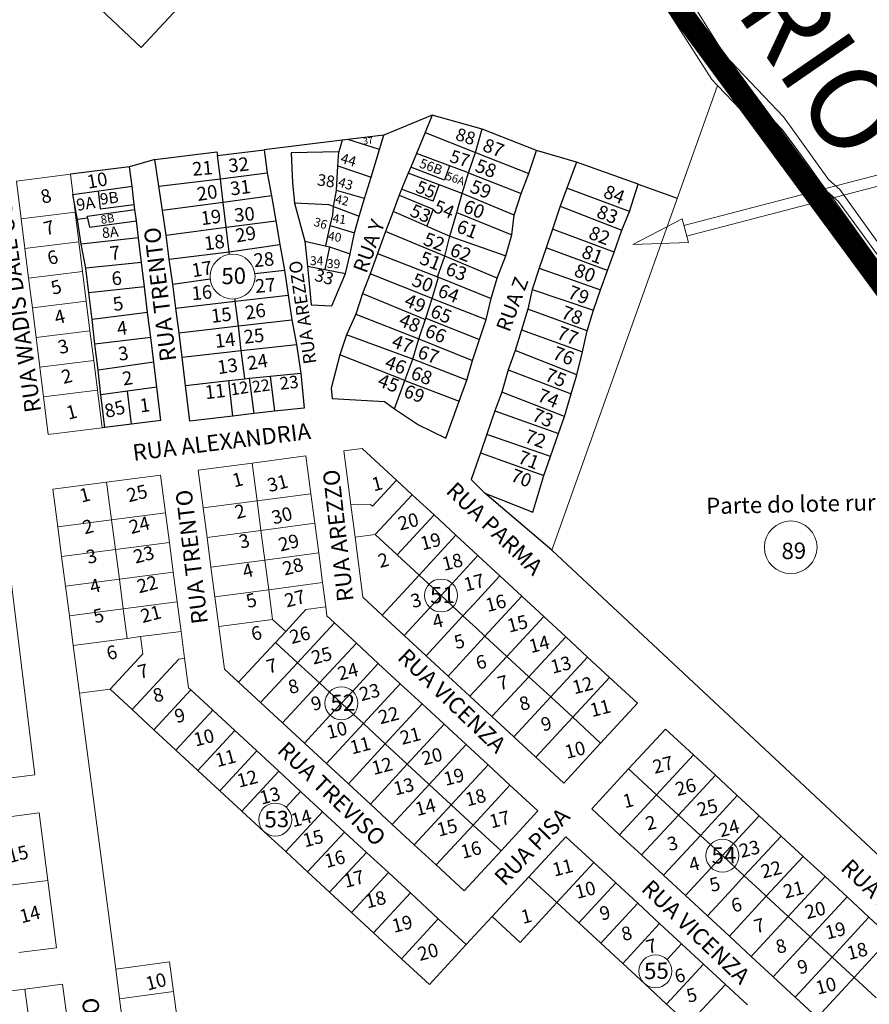
# Model space of a CAD drawing. Units: millimetres. Extents: x 5547 to 19212, y 1507 to 10121.
# Drawn here: x 11652 to 11965, y 6883 to 7245 of the extents above; entities that cross this region are included whole.
import ezdxf
from ezdxf.enums import TextEntityAlignment as Align
from ezdxf.lldxf.tags import DXFTag

# ---------------------------------------------------------------- set-up
doc = ezdxf.new("R2010")
doc.units = ezdxf.units.MM
doc.linetypes.add('CONTINUO', pattern=[0])
doc.linetypes.add('CONTÍNUO', pattern=[0])
for name, color, linetype in [('00 - DEMARCAÇÃO DE QUADRAS', 3, 'Continuous'), ('00 - DIVISÃO DE LOTES', 251, 'Continuous'), ('00 - HIDROGRAFIA', 172, 'Continuous'), ('00 - INDICADOR LOTEAMENTOS', 10, 'Continuous'), ('00 - NÚMERO LOTES', 7, 'CONTÍNUO'), ('00 - PERÍMETROS BAIRROS E CIDADE', 30, 'Continuous'), ('00 - TEXTO RUAS', 7, 'Continuous'), ('P-RIO', 7, 'CONTINUO')]:
    doc.layers.add(name, color=color, linetype=linetype)
doc.layers.add('00 - TEXTO QUADRAS', color=4, linetype='CONTÍNUO', lineweight=18)
doc.styles.add('Arial', font='arial.ttf')
doc.styles.get("Standard").update_dxf_attribs({"font": 'arial.ttf'})
tags = doc.linetypes.add('Tracejado', pattern=[25, 15, -10]).pattern_tags.tags
tags[6:7] = [DXFTag(74, 4), DXFTag(75, 0), DXFTag(340, '0'), DXFTag(46, 1.0), DXFTag(50, 0.0), DXFTag(44, 0.0), DXFTag(45, 0.0)]
tags[4:5] = [DXFTag(74, 4), DXFTag(75, 0), DXFTag(340, '0'), DXFTag(46, 1.0), DXFTag(50, 0.0), DXFTag(44, 0.0), DXFTag(45, 0.0)]

msp = doc.modelspace()

# ---------------------------------------------------------------- linework, layer by layer
at = {"layer": '00 - DEMARCAÇÃO DE QUADRAS', "lineweight": 5}
for p, q in [((11643.12, 7285.75), (11696.74, 7234.83)), ((11696.74, 7234.83), (11740.13, 7281.5)), ((11910.68, 7227.54), (11877.24, 7280.18)), ((11873.09, 7276.08), (11906.77, 7223.06)), ((11912.74, 7225.4), (11910.68, 7227.54)), ((11906.77, 7223.06), (11908.83, 7220.92)), ((11932.55, 7204.81), (11912.74, 7225.4)), ((11894.33, 7180.26), (11908.83, 7220.92)), ((11908.83, 7220.92), (11928.64, 7200.33)), ((11937.4, 7198.28), (11932.55, 7204.81)), ((11928.64, 7200.33), (11933.49, 7193.8)), ((11945.82, 7186.7), (11937.4, 7198.28)), ((11933.49, 7193.8), (11941.91, 7182.22)), ((11650.86, 7185.74), (11670.7, 7188.23)), ((11672.45, 7174.34), (11670.7, 7188.23)), ((11672.45, 7174.34), (11670.7, 7188.23)), ((11949.2, 7181.92), (11945.82, 7186.7)), ((11652.6, 7171.85), (11650.86, 7185.74)), ((11866.89, 7103.29), (11894.33, 7180.26)), ((11941.91, 7182.22), (11945.29, 7177.44)), ((11953.41, 7178.27), (11949.2, 7181.92)), ((11945.29, 7177.44), (11949.5, 7173.79)), ((11981.14, 7140.15), (11953.41, 7178.27)), ((11673.82, 7163.43), (11672.45, 7174.34)), ((11949.5, 7173.79), (11977.23, 7135.67)), ((11653.97, 7160.94), (11652.6, 7171.85)), ((11675.19, 7152.52), (11673.82, 7163.43)), ((11655.35, 7150.02), (11653.97, 7160.94)), ((11675.19, 7152.52), (11676.56, 7141.6)), ((11656.72, 7139.11), (11655.35, 7150.02)), ((11676.56, 7141.6), (11677.93, 7130.69)), ((11658.09, 7128.19), (11656.72, 7139.11)), ((11679.3, 7119.77), (11677.93, 7130.69)), ((11659.46, 7117.28), (11658.09, 7128.19)), ((11680.67, 7108.86), (11679.3, 7119.77)), ((11660.83, 7106.37), (11659.46, 7117.28)), ((11680.67, 7108.86), (11682.42, 7094.97)), ((11662.57, 7092.48), (11660.83, 7106.37)), ((11866.89, 7103.29), (11847.88, 7049.95)), ((11682.42, 7094.97), (11662.57, 7092.48)), ((11771.3, 7086.44), (11778.09, 7087.33)), ((11773.9, 7066.64), (11771.3, 7086.44)), ((11778.09, 7087.33), (11790.72, 7075.66)), ((11717.76, 7079.42), (11737.59, 7082.02)), ((11737.59, 7082.02), (11757.42, 7084.62)), ((11757.42, 7084.62), (11759.24, 7070.74)), ((11719.58, 7065.53), (11717.76, 7079.42)), ((11664.23, 7072.39), (11684.05, 7074.99)), ((11684.05, 7074.99), (11703.88, 7077.59)), ((11703.88, 7077.59), (11705.7, 7063.71)), ((11790.72, 7075.66), (11796.45, 7070.36)), ((11666.05, 7058.51), (11664.23, 7072.39)), ((11759.24, 7070.74), (11760.68, 7059.83)), ((11645.11, 7069.54), (11657.66, 6967.31)), ((11796.45, 7070.36), (11804.53, 7062.9)), ((11705.7, 7063.71), (11707.13, 7052.81)), ((11721.02, 7054.63), (11719.58, 7065.53)), ((11775.47, 7054.7), (11773.91, 7066.61)), ((11760.68, 7059.83), (11762.11, 7048.92)), ((11804.53, 7062.9), (11812.61, 7055.43)), ((11667.48, 7047.6), (11666.05, 7058.51)), ((11707.13, 7052.81), (11708.57, 7041.9)), ((11722.45, 7043.72), (11721.02, 7054.63)), ((11778.37, 7032.61), (11775.47, 7054.7)), ((11812.61, 7055.43), (11820.68, 7047.96)), ((11762.11, 7048.92), (11763.54, 7038.02)), ((12039.75, 6870.62), (11847.88, 7049.95)), ((11668.91, 7036.7), (11667.48, 7047.6)), ((11820.68, 7047.96), (11828.76, 7040.5)), ((11708.57, 7041.9), (11710, 7030.99)), ((11723.88, 7032.81), (11722.45, 7043.72)), ((11828.76, 7040.5), (11836.84, 7033.03)), ((11670.34, 7025.79), (11668.91, 7036.7)), ((11763.54, 7038.02), (11764.71, 7029.09)), ((11710, 7030.99), (11711.43, 7020.09)), ((11725.31, 7021.91), (11723.88, 7032.81)), ((11785.45, 7026.06), (11778.37, 7032.61)), ((11836.84, 7033.03), (11844.92, 7025.56)), ((11764.71, 7029.09), (11765.15, 7025.76)), ((11671.77, 7014.88), (11670.34, 7025.79)), ((11765.15, 7025.76), (11767.87, 7023.24)), ((11793.53, 7018.59), (11785.45, 7026.06)), ((11844.92, 7025.56), (11852.99, 7018.1)), ((11711.43, 7020.09), (11712.73, 7010.17)), ((11727.37, 7006.21), (11725.31, 7021.91)), ((11767.87, 7023.24), (11775.95, 7015.78)), ((11801.61, 7011.12), (11793.53, 7018.59)), ((11852.99, 7018.1), (11861.07, 7010.63)), ((11674.08, 6997.3), (11671.77, 7014.88)), ((11775.95, 7015.78), (11784.03, 7008.31)), ((11712.73, 7010.17), (11714.15, 6999.37)), ((11809.69, 7003.66), (11801.61, 7011.12)), ((11861.07, 7010.63), (11869.15, 7003.16)), ((11732.64, 7001.34), (11727.37, 7006.21)), ((11784.03, 7008.31), (11792.1, 7000.84)), ((11817.76, 6996.19), (11809.69, 7003.66)), ((11869.15, 7003.16), (11879.43, 6993.66)), ((11674.08, 6997.3), (11685.33, 6998.77)), ((11685.33, 6998.77), (11693.4, 6991.31)), ((11714.15, 6999.37), (11715.06, 6998.53)), ((11715.06, 6998.53), (11723.14, 6991.06)), ((11740.72, 6993.87), (11732.64, 7001.34)), ((11792.1, 7000.84), (11800.18, 6993.38)), ((11687.39, 6895.87), (11674.08, 6997.3)), ((11825.84, 6988.72), (11817.76, 6996.19)), ((11701.48, 6983.84), (11693.4, 6991.31)), ((11723.14, 6991.06), (11731.21, 6983.59)), ((11748.8, 6986.41), (11740.72, 6993.87)), ((11800.18, 6993.38), (11808.26, 6985.91)), ((11879.43, 6993.66), (11865.85, 6978.97)), ((11833.92, 6981.26), (11825.84, 6988.72)), ((11709.56, 6976.37), (11701.48, 6983.84)), ((11756.87, 6978.94), (11748.8, 6986.41)), ((11808.26, 6985.91), (11816.34, 6978.44)), ((11876.14, 6969.47), (11889.71, 6984.16)), ((11889.71, 6984.16), (11899.99, 6974.65)), ((11731.21, 6983.59), (11739.29, 6976.13)), ((11842, 6973.79), (11833.92, 6981.26)), ((11764.95, 6971.47), (11756.87, 6978.94)), ((11816.34, 6978.44), (11824.42, 6970.98)), ((11865.85, 6978.97), (11852.28, 6964.29)), ((11717.64, 6968.91), (11709.56, 6976.37)), ((11739.29, 6976.13), (11747.37, 6968.66)), ((11852.28, 6964.29), (11842, 6973.79)), ((11899.99, 6974.65), (11908.07, 6967.19)), ((11773.03, 6964.01), (11764.95, 6971.47)), ((11824.42, 6970.98), (11832.49, 6963.51)), ((11862.56, 6954.78), (11876.14, 6969.47)), ((11657.66, 6967.31), (11492.9, 6947.08)), ((11725.71, 6961.44), (11717.64, 6968.91)), ((11747.37, 6968.66), (11755.45, 6961.19)), ((11908.07, 6967.19), (11916.15, 6959.72)), ((11781.11, 6956.54), (11773.03, 6964.01)), ((11832.49, 6963.51), (11842.77, 6954.01)), ((11733.79, 6953.97), (11725.71, 6961.44)), ((11755.45, 6961.19), (11763.52, 6953.73)), ((11916.15, 6959.72), (11924.23, 6952.25)), ((11789.18, 6949.07), (11781.11, 6956.54)), ((11872.84, 6945.28), (11862.56, 6954.78)), ((11645.36, 6951.5), (11659.25, 6953.27)), ((11659.25, 6953.27), (11662.43, 6928.48)), ((11741.87, 6946.51), (11733.79, 6953.97)), ((11763.52, 6953.73), (11771.6, 6946.26)), ((11842.77, 6954.01), (11829.2, 6939.32)), ((11924.23, 6952.25), (11932.3, 6944.79)), ((11797.26, 6941.61), (11789.18, 6949.07)), ((11749.95, 6939.04), (11741.87, 6946.51)), ((11771.6, 6946.26), (11779.68, 6938.79)), ((11839.48, 6929.82), (11853.05, 6944.5)), ((11853.05, 6944.5), (11863.34, 6935)), ((11880.92, 6937.82), (11872.84, 6945.28)), ((11932.3, 6944.79), (11940.38, 6937.32)), ((11805.34, 6934.14), (11797.26, 6941.61)), ((11758.03, 6931.57), (11749.95, 6939.04)), ((11779.68, 6938.79), (11787.76, 6931.33)), ((11829.2, 6939.32), (11815.62, 6924.64)), ((11888.99, 6930.35), (11880.92, 6937.82)), ((11940.38, 6937.32), (11948.46, 6929.85)), ((11815.62, 6924.64), (11805.34, 6934.14)), ((11863.34, 6935), (11871.41, 6927.54)), ((11766.1, 6924.11), (11758.03, 6931.57)), ((11787.76, 6931.33), (11795.84, 6923.86)), ((11825.9, 6915.13), (11839.48, 6929.82)), ((11897.07, 6922.88), (11888.99, 6930.35)), ((11948.46, 6929.85), (11956.54, 6922.39)), ((11662.43, 6928.48), (11665.6, 6903.68)), ((11871.41, 6927.54), (11879.49, 6920.07)), ((11774.18, 6916.64), (11766.1, 6924.11)), ((11795.84, 6923.86), (11806.12, 6914.36)), ((11905.15, 6915.42), (11897.07, 6922.88)), ((11956.54, 6922.39), (11964.61, 6914.92)), ((11836.18, 6905.63), (11849.76, 6920.32)), ((11857.84, 6912.85), (11849.76, 6920.32)), ((11879.49, 6920.07), (11887.57, 6912.6)), ((11774.18, 6916.64), (11782.26, 6909.17)), ((11816.4, 6904.85), (11825.9, 6915.13)), ((11825.9, 6915.13), (11836.18, 6905.63)), ((11913.23, 6907.95), (11905.15, 6915.42)), ((11964.61, 6914.92), (11972.69, 6907.45)), ((11806.12, 6914.36), (11816.4, 6904.85)), ((11857.84, 6912.85), (11865.91, 6905.38)), ((11887.57, 6912.6), (11895.65, 6905.14)), ((11792.54, 6899.67), (11782.26, 6909.17)), ((11921.31, 6900.48), (11913.23, 6907.95)), ((11816.4, 6904.85), (11802.82, 6890.17)), ((11873.99, 6897.92), (11865.91, 6905.38)), ((11895.65, 6905.14), (11903.72, 6897.67)), ((11665.6, 6903.68), (11651.72, 6901.9)), ((11929.38, 6893.02), (11921.31, 6900.48)), ((11687.39, 6895.87), (11707.21, 6898.47)), ((11708.65, 6887.56), (11707.21, 6898.47)), ((11802.82, 6890.17), (11792.54, 6899.67)), ((11882.07, 6890.45), (11873.99, 6897.92)), ((11903.72, 6897.67), (11911.8, 6890.2)), ((11688.82, 6884.96), (11687.39, 6895.87)), ((11653.98, 6888.48), (11667.87, 6890.27)), ((11667.87, 6890.27), (11671.06, 6865.47)), ((11882.07, 6890.45), (11890.15, 6882.98)), ((11911.8, 6890.2), (11919.88, 6882.74)), ((11937.46, 6885.55), (11929.38, 6893.02)), ((11959.12, 6892.77), (11945.54, 6878.08)), ((11959.12, 6892.77), (11967.19, 6885.3)), ((11642.58, 6887.01), (11653.98, 6888.48)), ((11708.65, 6887.56), (11710.08, 6876.66)), ((11690.25, 6874.06), (11688.82, 6884.96)), ((11898.23, 6875.52), (11890.15, 6882.98)), ((11945.54, 6878.08), (11937.46, 6885.55))]:
    msp.add_line(p, q, dxfattribs=at)
at = {"layer": '00 - DEMARCAÇÃO DE QUADRAS'}
for p, q in [((11803.91, 7210.01), (11786.1, 7202.67)), ((11770.74, 7200.74), (11742.03, 7197.19)), ((11856.94, 7192.74), (11842.24, 7197)), ((11701.78, 7193.72), (11692.46, 7190.97)), ((11879.63, 7184.65), (11894.06, 7179.51)), ((11847.88, 7049.95), (11823.25, 7070.95))]:
    msp.add_line(p, q, dxfattribs=at)
for points in [[(11767.1, 7105.75), (11786.31, 7104.7), (11790.03, 7101.99), (11798.8, 7096.09), (11808.93, 7091.1), (11813.73, 7104.77), (11816.62, 7112.54), (11818.71, 7119.75), (11821.23, 7127.46), (11823.69, 7134.77), (11825.57, 7142.53), (11827.79, 7149.96), (11830.91, 7158.19), (11833.23, 7165.97), (11833.97, 7173.16), (11836.65, 7181.22), (11839.37, 7188.58), (11842.24, 7197), (11822.31, 7204.87), (11803.91, 7210.01), (11801.27, 7203.62), (11798.1, 7195.88), (11795.96, 7190.89), (11795.02, 7188.63), (11792.61, 7182.8), (11791.74, 7180.5), (11789.49, 7174.57), (11786.74, 7167.23), (11783.77, 7159.15), (11781.05, 7151.6), (11778.22, 7144.37), (11775.72, 7136.73), (11772.37, 7129.21), (11769.87, 7121.84), (11766.71, 7109.56), (11767.1, 7105.75)], [(11759.37, 7140.2), (11766.96, 7139.79), (11772.01, 7151.7), (11773.68, 7158.94), (11775.25, 7166.73), (11776.96, 7172.88), (11778.96, 7179.37), (11781.36, 7187.13), (11784.47, 7197.37), (11786.1, 7202.67), (11770.74, 7200.74), (11769.48, 7196.54), (11752.01, 7196.12), (11752.49, 7185.05), (11753.22, 7177.67), (11757.04, 7163.67), (11757.95, 7154.43), (11759.37, 7140.2)], [(11714.65, 7097.38), (11713.1, 7110.58), (11711.82, 7120.99), (11710.79, 7129.96), (11709.55, 7139.02), (11708.37, 7147.87), (11707.11, 7156.96), (11705.91, 7165.82), (11704.57, 7174.93), (11703.26, 7183.83), (11701.78, 7193.72), (11724.6, 7196.48)], [(11724.6, 7196.48), (11724.89, 7195.11), (11742.03, 7197.19), (11743.11, 7188.74), (11744.76, 7180.27), (11746.31, 7171.14), (11747.82, 7162.38), (11749.54, 7152.92), (11750.89, 7143.76), (11752.22, 7134.74), (11753.97, 7125.59), (11755.51, 7115.05), (11756.76, 7102.25), (11745.83, 7101.04), (11738.23, 7100.19), (11730.55, 7099.26), (11714.65, 7097.38)], [(11692.46, 7190.97), (11670.7, 7188.23)], [(11704.03, 7097.68), (11702.53, 7109.97), (11701.4, 7119.07), (11700.32, 7128.17), (11699.15, 7137.44), (11697.99, 7146.82), (11696.89, 7155.77), (11695.76, 7164.86), (11694.99, 7171.12), (11694.48, 7175.28), (11694.24, 7177.12), (11693.39, 7183.9), (11692.5, 7190.97)], [(11823.25, 7070.95), (11840.96, 7063.9), (11844.94, 7077.44), (11847.34, 7084.39), (11850.34, 7092.87), (11852.57, 7099.18), (11854.99, 7107.42), (11857.14, 7114.48), (11859.15, 7122.86), (11860.92, 7130.66), (11863.23, 7138.24), (11865.86, 7145.69), (11868.39, 7152.84), (11870.78, 7159.61), (11873.62, 7167.65), (11876.42, 7174.5), (11879.63, 7184.65), (11856.94, 7192.74), (11853.45, 7183.15), (11851.01, 7176.47), (11848.13, 7168.1), (11845.79, 7161.17), (11843.26, 7153.69), (11840.7, 7145.8), (11839, 7138.56), (11836.75, 7131.05), (11834.37, 7123.47), (11831.87, 7116.32), (11829.44, 7108.1), (11826.97, 7101.16), (11823.96, 7092.58), (11821.61, 7085.82), (11818.19, 7075.96), (11823.25, 7070.95)], [(11704.03, 7097.68), (11682.42, 7094.97)]]:
    msp.add_lwpolyline(points, dxfattribs=at)
at = {"layer": '00 - DIVISÃO DE LOTES'}
for p, q in [((11819.81, 7196.29), (11822.21, 7204.9)), ((11801.27, 7203.62), (11819.81, 7196.29)), ((11784.47, 7197.37), (11772.84, 7201)), ((11725.93, 7186.57), (11724.9, 7195.11)), ((11769.14, 7191.39), (11769.48, 7196.54)), ((11817.27, 7188.72), (11798.1, 7195.88)), ((11817.27, 7188.72), (11819.81, 7196.29)), ((11819.81, 7196.29), (11839.37, 7188.58)), ((11768.59, 7182.29), (11769.14, 7191.39)), ((11769.14, 7191.39), (11781.36, 7187.13)), ((11808.42, 7186.1), (11795.96, 7190.89)), ((11810.28, 7191.33), (11808.42, 7186.1)), ((11703.26, 7183.83), (11725.93, 7186.57)), ((11725.93, 7186.57), (11743.11, 7188.74)), ((11726.98, 7177.89), (11725.93, 7186.57)), ((11814.86, 7181.16), (11795.02, 7188.63)), ((11814.86, 7181.16), (11817.27, 7188.72)), ((11817.27, 7188.72), (11836.65, 7181.22)), ((11671.65, 7180.77), (11693.4, 7183.9)), ((11804.22, 7178.35), (11806.46, 7184.32)), ((11876.42, 7174.5), (11853.45, 7183.15)), ((11673.31, 7171.53), (11671.64, 7180.76)), ((11680.93, 7182.1), (11681.67, 7175.49)), ((11744.76, 7180.27), (11726.98, 7177.89)), ((11767.53, 7176.42), (11768.59, 7182.29)), ((11778.96, 7179.37), (11768.59, 7182.29)), ((11791.74, 7180.5), (11804.17, 7175.41)), ((11804.22, 7178.35), (11792.62, 7182.82)), ((11812.87, 7174.14), (11814.86, 7181.16)), ((11833.97, 7173.16), (11814.86, 7181.16)), ((11681.67, 7175.49), (11694.24, 7177.12)), ((11726.98, 7177.89), (11704.57, 7174.93)), ((11728.08, 7168.82), (11726.98, 7177.89)), ((11765.87, 7177.04), (11753.22, 7177.67)), ((11767.53, 7176.42), (11765.87, 7177.04)), ((11767.35, 7173.14), (11767.53, 7176.42)), ((11767.53, 7176.42), (11776.96, 7172.88)), ((11851.01, 7176.47), (11873.62, 7167.65)), ((11677.07, 7172.08), (11673.29, 7171.61)), ((11676.99, 7172.83), (11694.48, 7175.28)), ((11677.07, 7172.08), (11676.99, 7172.83)), ((11677.07, 7172.08), (11677.73, 7168.75)), ((11766.28, 7169.39), (11767.35, 7173.14)), ((11801.93, 7169.14), (11789.49, 7174.57)), ((11804.17, 7175.41), (11801.93, 7169.14)), ((11810.4, 7165.45), (11812.87, 7174.14)), ((11812.87, 7174.14), (11833.23, 7165.97)), ((11674.74, 7162.48), (11673.31, 7171.53)), ((11677.73, 7168.75), (11694.99, 7171.12)), ((11705.91, 7165.82), (11728.08, 7168.82)), ((11728.08, 7168.82), (11746.31, 7171.14)), ((11729.19, 7159.72), (11728.08, 7168.82)), ((11764.68, 7161.87), (11766.28, 7169.39)), ((11766.28, 7169.39), (11775.25, 7166.73)), ((11801.93, 7169.14), (11810.4, 7165.45)), ((11695.76, 7164.86), (11674.74, 7162.48)), ((11808.49, 7158.06), (11786.74, 7167.23)), ((11808.49, 7158.06), (11810.4, 7165.45)), ((11810.4, 7165.45), (11830.91, 7158.19)), ((11870.78, 7159.61), (11848.13, 7168.1)), ((11676.44, 7153.69), (11674.74, 7162.48)), ((11729.19, 7159.72), (11747.82, 7162.38)), ((11757.04, 7163.67), (11766.05, 7161.55)), ((11766.05, 7161.55), (11764.3, 7153.2)), ((11766.05, 7161.55), (11773.68, 7158.94)), ((11707.11, 7156.96), (11729.19, 7159.72)), ((11729.3, 7158.8), (11729.19, 7159.72)), ((11783.77, 7159.15), (11805.82, 7150.52)), ((11805.82, 7150.52), (11808.49, 7158.06)), ((11827.79, 7149.96), (11808.49, 7158.06)), ((11868.39, 7152.84), (11845.79, 7161.17)), ((11696.89, 7155.77), (11676.44, 7153.69)), ((11757.95, 7154.43), (11764.3, 7153.2)), ((11677.45, 7144.64), (11676.44, 7153.69)), ((11738.61, 7151.72), (11749.54, 7152.92)), ((11764.3, 7153.2), (11772.01, 7151.7)), ((11803.89, 7142.53), (11781.05, 7151.6)), ((11803.89, 7142.53), (11806.2, 7150.39)), ((11806.2, 7150.39), (11805.82, 7150.52)), ((11806.2, 7150.39), (11825.57, 7142.53)), ((11843.26, 7153.69), (11865.86, 7145.69)), ((11697.99, 7146.82), (11677.52, 7144.65)), ((11708.37, 7147.87), (11722.18, 7149.72)), ((11678.68, 7134.84), (11677.45, 7144.64)), ((11731.4, 7141.56), (11750.89, 7143.76)), ((11778.22, 7144.37), (11801.4, 7134.84)), ((11840.7, 7145.8), (11863.23, 7138.24)), ((11709.55, 7139.02), (11731.4, 7141.56)), ((11731.4, 7141.56), (11731.3, 7142.38)), ((11732.56, 7132.47), (11731.4, 7141.56)), ((11801.53, 7135.25), (11803.89, 7142.53)), ((11803.89, 7142.53), (11823.69, 7134.77)), ((11699.15, 7137.44), (11678.68, 7134.84)), ((11775.72, 7136.73), (11798.96, 7127.7)), ((11860.92, 7130.66), (11839, 7138.56)), ((11679.76, 7125.73), (11678.68, 7134.84)), ((11710.72, 7129.95), (11732.56, 7132.46)), ((11732.56, 7132.46), (11752.22, 7134.74)), ((11733.61, 7123.39), (11732.56, 7132.47)), ((11798.96, 7127.7), (11801.53, 7135.25)), ((11801.53, 7135.25), (11821.23, 7127.46)), ((11796.73, 7120.2), (11772.37, 7129.21)), ((11836.75, 7131.05), (11859.15, 7122.86)), ((11700.32, 7128.17), (11679.76, 7125.73)), ((11680.88, 7116.18), (11679.76, 7125.73)), ((11733.61, 7123.39), (11753.97, 7125.59)), ((11796.73, 7120.2), (11798.96, 7127.7)), ((11798.96, 7127.7), (11818.71, 7119.75)), ((11711.82, 7120.99), (11733.61, 7123.39)), ((11734.86, 7113.06), (11733.61, 7123.39)), ((11793.82, 7112.34), (11769.87, 7121.84)), ((11857.14, 7114.48), (11834.37, 7123.47)), ((11701.4, 7119.07), (11680.88, 7116.18)), ((11793.82, 7112.34), (11796.73, 7120.2)), ((11816.62, 7112.54), (11796.74, 7120.2)), ((11681.95, 7107.14), (11680.88, 7116.18)), ((11744.27, 7114.02), (11755.51, 7115.05)), ((11831.87, 7116.32), (11854.99, 7107.42)), ((11713.1, 7110.58), (11729.02, 7112.32)), ((11729.02, 7112.32), (11734.87, 7113.03)), ((11730.55, 7099.26), (11729.02, 7112.32)), ((11734.87, 7113.03), (11736.54, 7113.23)), ((11736.54, 7113.23), (11744.27, 7114.02)), ((11736.54, 7113.23), (11738.23, 7100.19)), ((11744.27, 7114.02), (11745.83, 7101.04)), ((11790.03, 7101.99), (11793.82, 7112.34)), ((11793.82, 7112.34), (11813.73, 7104.77)), ((11691.69, 7108.48), (11681.95, 7107.14)), ((11683.36, 7095.09), (11681.95, 7107.14)), ((11702.53, 7109.97), (11691.69, 7108.48)), ((11693.25, 7096.33), (11691.69, 7108.48)), ((11852.57, 7099.18), (11829.44, 7108.1)), ((11826.97, 7101.16), (11850.35, 7092.91)), ((11847.34, 7084.39), (11823.93, 7092.51)), ((11821.61, 7085.82), (11844.94, 7077.44))]:
    msp.add_line(p, q, dxfattribs=at)
at = {"layer": '00 - DIVISÃO DE LOTES', "lineweight": 5}
for p, q in [((11652.6, 7171.85), (11672.45, 7174.34)), ((11673.82, 7163.43), (11653.97, 7160.94)), ((11655.35, 7150.02), (11675.19, 7152.52)), ((11676.56, 7141.6), (11656.72, 7139.11)), ((11677.93, 7130.69), (11658.09, 7128.19)), ((11659.46, 7117.28), (11679.3, 7119.77)), ((11660.83, 7106.37), (11680.67, 7108.86)), ((11739.41, 7068.14), (11737.59, 7082.02)), ((11684.05, 7074.99), (11685.87, 7061.11)), ((11781.92, 7066.09), (11790.72, 7075.66)), ((11790.72, 7075.66), (11781.92, 7066.09)), ((11739.41, 7068.14), (11759.24, 7070.74)), ((11739.41, 7068.14), (11719.58, 7065.53)), ((11740.85, 7057.23), (11739.41, 7068.14)), ((11796.45, 7070.36), (11782.87, 7055.68)), ((11705.7, 7063.71), (11685.87, 7061.11)), ((11781.18, 7066.77), (11773.9, 7066.64)), ((11773.91, 7066.61), (11781.18, 7066.77)), ((11781.18, 7066.77), (11781.92, 7066.09)), ((11781.92, 7066.09), (11781.18, 7066.77)), ((11666.05, 7058.51), (11685.87, 7061.11)), ((11687.3, 7050.2), (11685.87, 7061.11)), ((11740.85, 7057.23), (11760.68, 7059.83)), ((11804.53, 7062.9), (11790.95, 7048.21)), ((11740.85, 7057.23), (11721.02, 7054.63)), ((11740.85, 7057.23), (11742.28, 7046.32)), ((11687.3, 7050.2), (11707.13, 7052.81)), ((11782.87, 7055.68), (11775.47, 7054.7)), ((11782.87, 7055.68), (11790.95, 7048.21)), ((11812.61, 7055.43), (11799.03, 7040.74)), ((11667.48, 7047.6), (11687.3, 7050.2)), ((11688.74, 7039.3), (11687.3, 7050.2)), ((11742.28, 7046.32), (11762.11, 7048.92)), ((11722.45, 7043.72), (11742.28, 7046.32)), ((11743.71, 7035.42), (11742.28, 7046.32)), ((11799.03, 7040.74), (11790.95, 7048.21)), ((11807.11, 7033.28), (11820.68, 7047.96)), ((11708.57, 7041.9), (11688.74, 7039.3)), ((11688.74, 7039.3), (11668.91, 7036.7)), ((11690.17, 7028.39), (11688.74, 7039.3)), ((11799.03, 7040.74), (11785.45, 7026.06)), ((11807.11, 7033.28), (11799.03, 7040.74)), ((11828.76, 7040.5), (11819.13, 7030.08)), ((11743.71, 7035.42), (11723.88, 7032.81)), ((11763.54, 7038.02), (11743.71, 7035.42)), ((11743.71, 7035.42), (11745.14, 7024.51)), ((11710, 7030.99), (11690.17, 7028.39)), ((11793.53, 7018.59), (11807.11, 7033.28)), ((11807.11, 7033.28), (11811.22, 7029.47)), ((11836.84, 7033.03), (11823.26, 7018.34)), ((11670.34, 7025.79), (11690.17, 7028.39)), ((11690.17, 7028.39), (11691.6, 7017.48)), ((11757.42, 7028.14), (11749.95, 7020.06)), ((11757.42, 7028.14), (11764.71, 7029.09)), ((11811.22, 7029.47), (11815.18, 7025.81)), ((11819.13, 7030.08), (11815.18, 7025.81)), ((11745.14, 7024.51), (11725.31, 7021.91)), ((11745.14, 7024.51), (11749.95, 7020.06)), ((11810.96, 7021.24), (11815.18, 7025.81)), ((11815.18, 7025.81), (11820.11, 7021.26)), ((11844.92, 7025.56), (11831.34, 7010.88)), ((11711.43, 7020.09), (11696.56, 7018.14)), ((11746.22, 7016.02), (11749.95, 7020.06)), ((11754.29, 7008.56), (11767.87, 7023.24)), ((11801.61, 7011.12), (11810.96, 7021.24)), ((11820.11, 7021.26), (11823.26, 7018.34)), ((11671.77, 7014.88), (11691.6, 7017.48)), ((11696.56, 7018.14), (11691.6, 7017.48)), ((11696.56, 7018.14), (11697.38, 7011.82)), ((11823.26, 7018.34), (11809.69, 7003.66)), ((11831.34, 7010.88), (11823.26, 7018.34)), ((11839.42, 7003.41), (11852.99, 7018.1)), ((11746.22, 7016.02), (11732.64, 7001.34)), ((11746.22, 7016.02), (11754.29, 7008.56)), ((11762.37, 7001.09), (11775.95, 7015.78)), ((11685.33, 6998.77), (11697.38, 7011.82)), ((11710.58, 7009.89), (11693.4, 6991.31)), ((11710.58, 7009.89), (11712.73, 7010.17)), ((11831.34, 7010.88), (11817.76, 6996.19)), ((11839.42, 7003.41), (11831.34, 7010.88)), ((11847.5, 6995.94), (11861.07, 7010.63)), ((11740.72, 6993.87), (11754.29, 7008.56)), ((11762.37, 7001.09), (11754.29, 7008.56)), ((11784.03, 7008.31), (11774.36, 6997.85)), ((11825.84, 6988.72), (11839.42, 7003.41)), ((11839.42, 7003.41), (11847.5, 6995.94)), ((11855.57, 6988.48), (11869.15, 7003.16)), ((11715.06, 6998.53), (11701.48, 6983.84)), ((11762.37, 7001.09), (11748.8, 6986.41)), ((11766.03, 6997.71), (11762.37, 7001.09)), ((11792.1, 7000.84), (11778.53, 6986.16)), ((11766.03, 6997.71), (11770.45, 6993.62)), ((11774.36, 6997.85), (11770.45, 6993.62)), ((11833.92, 6981.26), (11847.5, 6995.94)), ((11847.5, 6995.94), (11855.57, 6988.48)), ((11723.14, 6991.06), (11709.56, 6976.37)), ((11770.45, 6993.62), (11766.13, 6988.95)), ((11770.45, 6993.62), (11774.92, 6989.49)), ((11800.18, 6993.38), (11786.61, 6978.69)), ((11756.87, 6978.94), (11766.13, 6988.95)), ((11778.53, 6986.16), (11774.92, 6989.49)), ((11855.57, 6988.48), (11842, 6973.79)), ((11865.85, 6978.97), (11855.57, 6988.48)), ((11778.53, 6986.16), (11764.95, 6971.47)), ((11786.61, 6978.69), (11778.53, 6986.16)), ((11808.26, 6985.91), (11794.68, 6971.22)), ((11717.64, 6968.91), (11731.21, 6983.59)), ((11786.61, 6978.69), (11773.03, 6964.01)), ((11786.61, 6978.69), (11794.68, 6971.22)), ((11802.76, 6963.76), (11816.34, 6978.44)), ((11739.29, 6976.13), (11725.71, 6961.44)), ((11886.42, 6959.97), (11899.99, 6974.65)), ((11781.11, 6956.54), (11794.68, 6971.22)), ((11794.68, 6971.22), (11802.76, 6963.76)), ((11824.42, 6970.98), (11810.84, 6956.29)), ((11886.42, 6959.97), (11876.14, 6969.47)), ((11733.79, 6953.97), (11747.37, 6968.66)), ((11894.49, 6952.5), (11908.07, 6967.19)), ((11802.76, 6963.76), (11789.18, 6949.07)), ((11802.76, 6963.76), (11810.84, 6956.29)), ((11832.49, 6963.51), (11818.92, 6948.83)), ((11755.45, 6961.19), (11750.09, 6955.4)), ((11872.84, 6945.28), (11886.42, 6959.97)), ((11894.49, 6952.5), (11886.42, 6959.97)), ((11916.15, 6959.72), (11902.57, 6945.03)), ((11810.84, 6956.29), (11797.26, 6941.61)), ((11810.84, 6956.29), (11818.92, 6948.83)), ((11763.52, 6953.73), (11749.95, 6939.04)), ((11880.92, 6937.82), (11894.49, 6952.5)), ((11902.57, 6945.03), (11894.49, 6952.5)), ((11924.23, 6952.25), (11910.65, 6937.57)), ((11818.92, 6948.83), (11805.34, 6934.14)), ((11818.92, 6948.83), (11829.2, 6939.32)), ((11771.6, 6946.26), (11758.03, 6931.57)), ((11888.99, 6930.35), (11902.57, 6945.03)), ((11910.65, 6937.57), (11902.57, 6945.03)), ((11922.39, 6934.07), (11932.3, 6944.79)), ((11766.1, 6924.11), (11779.68, 6938.79)), ((11910.65, 6937.57), (11897.07, 6922.88)), ((11910.65, 6937.57), (11915.53, 6933.06)), ((11926.8, 6922.63), (11940.38, 6937.32)), ((11863.34, 6935), (11849.76, 6920.32)), ((11918.73, 6930.1), (11915.53, 6933.06)), ((11922.39, 6934.07), (11918.73, 6930.1)), ((11774.18, 6916.64), (11787.76, 6931.33)), ((11839.48, 6929.82), (11849.76, 6920.32)), ((11918.73, 6930.1), (11914.5, 6925.53)), ((11924.4, 6924.85), (11918.73, 6930.1)), ((11948.46, 6929.85), (11934.88, 6915.17)), ((11648.54, 6926.7), (11662.43, 6928.48)), ((11871.41, 6927.54), (11857.84, 6912.85)), ((11795.84, 6923.86), (11782.26, 6909.17)), ((11914.5, 6925.53), (11905.15, 6915.42)), ((11913.23, 6907.95), (11926.8, 6922.63)), ((11926.8, 6922.63), (11924.4, 6924.85)), ((11934.88, 6915.17), (11926.8, 6922.63)), ((11956.54, 6922.39), (11942.96, 6907.7)), ((11879.49, 6920.07), (11865.91, 6905.38)), ((11934.88, 6915.17), (11921.31, 6900.48)), ((11942.96, 6907.7), (11934.88, 6915.17)), ((11964.61, 6914.92), (11951.04, 6900.23)), ((11792.54, 6899.67), (11806.12, 6914.36)), ((11887.57, 6912.6), (11873.99, 6897.92)), ((11942.96, 6907.7), (11929.38, 6893.02)), ((11951.04, 6900.23), (11942.96, 6907.7)), ((11895.65, 6905.14), (11890.22, 6899.26)), ((11959.12, 6892.77), (11972.69, 6907.45)), ((11890.15, 6882.98), (11903.72, 6897.67)), ((11937.46, 6885.55), (11951.04, 6900.23)), ((11959.12, 6892.77), (11951.04, 6900.23)), ((11898.23, 6875.52), (11911.8, 6890.2)), ((11653.98, 6888.48), (11657.18, 6863.68)), ((11688.82, 6884.96), (11708.65, 6887.56))]:
    msp.add_line(p, q, dxfattribs=at)
at = {"layer": '00 - HIDROGRAFIA', "lineweight": 5}
msp.add_line((11869.59, 7299.04), (11911.45, 7232.22), dxfattribs=at)
msp.add_line((11869.59, 7299.04), (11911.45, 7232.22), dxfattribs=at)
for points in [[(11911.45, 7232.22), (11933.17, 7209.36), (11937.98, 7202.79), (11946.33, 7191.16), (11949.68, 7186.36), (11953.87, 7182.68), (11981.36, 7144.39)], [(11917.63, 7221.36), (11930.04, 7206.87), (11934.75, 7200.45), (11943.07, 7188.85), (11946.68, 7183.68), (11950.89, 7179.98), (11978.12, 7142.06)]]:
    msp.add_lwpolyline(points, dxfattribs=at)
at = {"layer": '00 - INDICADOR LOTEAMENTOS', "lineweight": 5}
msp.add_lwpolyline([(11896.5, 7169.39), (12122.85, 7228.43), (12123.86, 7224.56), (11897.51, 7165.52)], dxfattribs=at)
msp.add_lwpolyline([(11898.14, 7163.1), (11895.87, 7171.81), (11877.65, 7162.41)], close=True, dxfattribs=at)
at = {"layer": '00 - PERÍMETROS BAIRROS E CIDADE', "color": 30, "linetype": 'Tracejado', "lineweight": 5, "const_width": 8}
msp.add_lwpolyline([(11874.07, 7277.05), (12002.81, 7102.23), (12011.86, 7063.66), (12053.27, 7018.41), (12058.15, 6996.29), (12110.43, 6993.93), (12141.24, 6965.09), (12167.72, 6968.74), (12185.06, 6931.28), (12179.32, 6897.18), (12178.68, 6882.19), (12188.1, 6866.63), (12207.09, 6844.55), (12252.15, 6838.06)], dxfattribs=at)
at = {"layer": '00 - TEXTO QUADRAS', "lineweight": 5}
for centre, radius in [((11730.41, 7150.6), 8.28), ((11935.8, 7051.01), 9.68), ((11807.11, 7033.28), 6.06), ((11770.45, 6993.62), 6.06), ((11746.12, 6950.82), 6.06), ((11910.68, 6937.54), 6.06), ((11886.02, 6895.05), 6.06)]:
    msp.add_circle(centre, radius, dxfattribs=at)

# ---------------------------------------------------------------- texts
at = {"layer": '00 - NÚMERO LOTES', "lineweight": 5}
for s, height, rotation, p in [('88', 4.711, 342.3113, (11812.06, 7201.01)), ('37', 2.378, 7.3228, (11778.59, 7199.18)), ('87', 5, 338.8483, (11822.02, 7197.02)), ('32', 5, 5.9948, (11729.11, 7188.88)), ('44', 3.754, 343.6693, (11769.81, 7192.54)), ('56B', 3.525, 339.9124, (11798.84, 7190.87)), ('57', 4.711, 342.3113, (11809.94, 7192.9)), ('58', 5, 338.8483, (11819.22, 7189.46)), ('21', 5, 5.0665, (11715.77, 7187.63)), ('10', 5, 10.033, (11677.27, 7182.91)), ('38', 4.26, 352.3006, (11761.35, 7184.19)), ('43', 3.528, 342.8042, (11768.94, 7183.89)), ('56A', 3.013, 341.1099, (11808.58, 7186.36)), ('8', 5, 14.6179, (11660.51, 7177.34)), ('20', 5, 8.9993, (11717.68, 7178.38)), ('31', 5, 7.6746, (11729.85, 7180.4)), ('55', 4.659, 338.5852, (11797.44, 7181.8)), ('59', 5, 338.8483, (11817.35, 7181.78)), ('84', 5, 338.8483, (11866.45, 7179.87)), ('9A', 4.359, 8.8729, (11673.28, 7174.76)), ('9B', 4.152, 7.36, (11681.87, 7177)), ('42', 3.256, 347.18, (11767.94, 7177.67)), ('30', 5, 5.246, (11731.23, 7170.67)), ('53', 4.851, 337.1246, (11795.29, 7173.05)), ('54', 4.851, 337.1246, (11803.94, 7174.57)), ('60', 5, 338.8483, (11814.85, 7174.44)), ('83', 5, 338.8483, (11863.96, 7172.52)), ('8B', 3.066, 9.3812, (11682.12, 7169.94)), ('19', 5, 7.5574, (11719.01, 7169.49)), ('36', 3.256, 343.3678, (11759.97, 7169.36)), ('41', 3.256, 352.0028, (11767.06, 7170.55)), ('7', 5, 14.6179, (11661.68, 7165.69)), ('8A', 3.84, 5.7033, (11682.52, 7164.75)), ('29', 5, 9.6168, (11731.92, 7163.13)), ('61', 5, 338.8483, (11812.4, 7167.1)), ('82', 5, 338.8483, (11861.03, 7164.77)), ('18', 5, 7.8192, (11720.27, 7160.23)), ('40', 3.256, 350.0821, (11765.3, 7164.09)), ('52', 5, 338.9175, (11800.18, 7162.44)), ('7', 5, 7.3009, (11685.59, 7156.65)), ('62', 5, 338.8483, (11809.96, 7158.51)), ('81', 5, 338.8483, (11858.43, 7157.79)), ('6', 5, 14.6179, (11662.98, 7154.77)), ('28', 5, 5.2788, (11738.37, 7154.05)), ('34', 3.256, 359.5274, (11758.88, 7154.83)), ('51', 5, 338.8483, (11798.81, 7155.47)), ('17', 5, 9.4254, (11715.79, 7150.33)), ('39', 3.256, 358.4545, (11765.07, 7153.78)), ('63', 5, 338.8483, (11808.36, 7151.54)), ('80', 5, 338.8483, (11855.68, 7151)), ('6', 5, 5.1189, (11686.08, 7147.34)), ('33', 4.527, 344.6563, (11760.26, 7149.2)), ('50', 5, 338.3401, (11795.95, 7147.46)), ('5', 5, 14.6179, (11664.28, 7143.84)), ('16', 5, 5.6273, (11715.55, 7141.87)), ('27', 5, 4.8466, (11738.88, 7144.56)), ('64', 5, 338.3401, (11805.5, 7143.52)), ('79', 5, 338.8483, (11853.36, 7142.91)), ('5', 5, 9.8821, (11686.82, 7137.86)), ('49', 5, 337.3339, (11793.2, 7139.95)), ('26', 5, 9.0994, (11735.44, 7134.74)), ('65', 5, 337.3339, (11802.74, 7136.01)), ('78', 5, 338.8483, (11850.93, 7135.46)), ('4', 5, 14.6179, (11665.58, 7132.92)), ('15', 5, 6.7417, (11722.77, 7133.55)), ('48', 5, 337.3342, (11791.19, 7132.77)), ('4', 5, 7.157, (11688.15, 7128.96)), ('66', 5, 337.3342, (11800.74, 7128.83)), ('77', 5, 338.8483, (11849.3, 7127.95)), ('14', 5, 6.3035, (11724.15, 7124.35)), ('25', 5, 6.0726, (11734.77, 7125.89)), ('47', 5, 339.9257, (11788.55, 7124.82)), ('3', 5, 14.6179, (11666.88, 7122)), ('3', 5, 8.2406, (11688.68, 7119.62)), ('67', 5, 339.9257, (11798.09, 7120.88)), ('76', 5, 338.8483, (11847.77, 7120.53)), ('24', 5, 9.3674, (11736.23, 7116.16)), ('13', 5, 8.3165, (11725.16, 7114.67)), ('46', 5, 339.4654, (11786.04, 7117.12)), ('2', 5, 14.6179, (11668.17, 7111.07)), ('2', 5, 8.9468, (11690.23, 7110.5)), ('23 ', 4.602, 6.7191, (11748.01, 7108.93)), ('45', 5, 339.1171, (11783.38, 7110.45)), ('68', 5, 339.4654, (11795.58, 7113.18)), ('75', 5, 338.3401, (11844.91, 7112.52)), ('11', 5, 6.6687, (11720.5, 7105.47)), ('12', 4.418, 8.6108, (11729.94, 7106.86)), ('22', 4.297, 7.9565, (11737.91, 7107.83)), ('69', 4.891, 339.1171, (11792.96, 7106.56)), ('74', 5, 337.3339, (11842.16, 7105)), ('1', 5, 14.6179, (11669.96, 7097.9)), ('85', 5, 14.6179, (11684.01, 7098.52)), ('1', 5, 7.5906, (11696.53, 7100.6)), ('73', 5, 337.3342, (11840.15, 7097.82)), ('72', 5, 339.9257, (11837.51, 7089.87)), ('71', 5, 339.4654, (11835, 7082.17)), ('1', 5, 14.6179, (11731.04, 7073.02)), ('70', 4.891, 339.1171, (11832.37, 7075.55)), ('31', 5, 14.6179, (11743.92, 7071.24)), ('1', 5, 14.6179, (11782.37, 7071.55)), ('1', 5, 14.6179, (11674.82, 7067.4)), ('25', 5, 14.6179, (11692.22, 7067.53)), ('2', 5, 14.6179, (11731.96, 7061.35)), ('30', 5, 14.6179, (11745.53, 7059.36)), ('20', 5, 14.6179, (11792.03, 7057.15)), ('2', 5, 14.6179, (11675.99, 7055.75)), ('24', 5, 14.6179, (11693.08, 7055.85)), ('19', 5, 14.6179, (11800.26, 7049.84)), ('3', 5, 14.6179, (11733.5, 7050.45)), ('29', 5, 14.6179, (11748.05, 7049.38)), ('3', 5, 14.6179, (11677.28, 7044.82)), ('23', 5, 14.6179, (11694.69, 7044.96)), ('2', 5, 14.6179, (11784.68, 7043.39)), ('28', 5, 14.6179, (11749.56, 7040.58)), ('18', 5, 14.6179, (11808.25, 7042.28)), ('4', 5, 14.6179, (11734.8, 7039.53)), ('4', 5, 14.6179, (11678.58, 7033.9)), ('22', 5, 14.6179, (11695.98, 7034.04)), ('17', 5, 14.6179, (11816.24, 7034.71)), ('27', 5, 14.6179, (11750.31, 7028.82)), ('5', 5, 14.6179, (11736.1, 7028.61)), ('3', 5, 14.6179, (11796.71, 7028.61)), ('16', 5, 14.6179, (11824.22, 7027.15)), ('5', 5, 14.6179, (11679.88, 7022.98)), ('21', 5, 14.6179, (11697.28, 7023.11)), ('4', 5, 14.6179, (11804.7, 7021.04)), ('15', 5, 14.6179, (11832.21, 7019.58)), ('6', 5, 14.6179, (11737.97, 7016.53)), ('26', 5, 14.6179, (11752.14, 7015.4)), ('5', 5, 14.6179, (11812.68, 7013.48)), ('14', 5, 14.6179, (11840.2, 7012.02)), ('6', 5, 14.6179, (11684.76, 7009.41)), ('25', 5, 14.6179, (11760.12, 7007.83)), ('7', 5, 14.6179, (11743.6, 7004.53)), ('6', 5, 14.6179, (11820.67, 7005.91)), ('13', 5, 14.6179, (11848.18, 7004.46)), ('7', 5, 14.6179, (11696.26, 7002.54)), ('24', 5, 14.6179, (11769.8, 7001.95)), ('8', 5, 14.6179, (11751.59, 6996.96)), ('7', 5, 14.6179, (11828.66, 6998.35)), ('12', 5, 14.6179, (11856.17, 6996.89)), ('8', 5, 14.6179, (11701.81, 6993.83)), ('23', 5, 14.6179, (11777.79, 6994.38)), ('9', 5, 14.6179, (11760.03, 6990.77)), ('8', 5, 14.6179, (11836.64, 6990.78)), ('11', 5, 14.6179, (11862.68, 6988.49)), ('9', 5, 14.6179, (11709.79, 6986.26)), ('22', 5, 14.6179, (11784.79, 6985.87)), ('9', 5, 14.6179, (11844.63, 6983.22)), ('10', 5, 14.6179, (11716.8, 6977.66)), ('10', 5, 14.6179, (11765.73, 6980.42)), ('21', 5, 14.6179, (11792.77, 6978.31)), ('11', 5, 14.6179, (11774.36, 6974.79)), ('11', 5, 14.6179, (11724.78, 6970.1)), ('20', 5, 14.6179, (11800.76, 6970.75)), ('10', 5, 14.6179, (11853.41, 6973.15)), ('12', 5, 14.6179, (11782.35, 6967.22)), ('27', 5, 14.6179, (11885.75, 6967.65)), ('19', 5, 14.6179, (11808.82, 6963.21)), ('12', 5, 14.6179, (11732.77, 6962.53)), ('13', 5, 14.6179, (11790.34, 6959.66)), ('26', 5, 14.6179, (11894.1, 6959.45)), ('13', 5, 14.6179, (11741.11, 6956.3)), ('18', 5, 14.6179, (11816.81, 6955.65)), ('14', 5, 14.6179, (11798.32, 6952.1)), ('1', 5, 14.6179, (11874.76, 6954.98)), ('25', 5, 14.6179, (11902.09, 6951.88)), ('14', 5, 14.6179, (11752.66, 6948)), ('15', 5, 14.6179, (11806.31, 6944.53)), ('17', 5, 14.6179, (11825.66, 6947.57)), ('2', 5, 14.6179, (11883.11, 6946.77)), ('24', 5, 14.6179, (11910.07, 6944.32)), ('15', 5, 14.6179, (11757, 6940.58)), ('3', 5, 14.6179, (11891.1, 6939.21)), ('16', 5, 14.6179, (11815.11, 6936.4)), ('23', 5, 14.6179, (11917.61, 6936.7)), ('16', 5, 14.6179, (11764.99, 6933.02)), ('4', 5, 14.6179, (11899.08, 6931.65)), ('11', 5, 14.6179, (11848.84, 6929.84)), ('22', 5, 14.6179, (11925.59, 6929.13)), ('17', 5, 14.6179, (11772, 6925.68)), ('5', 5, 14.6179, (11906.66, 6924.16)), ('10', 5, 14.6179, (11857.19, 6921.63)), ('21', 5, 14.6179, (11933.82, 6921.74)), ('18', 5, 14.6179, (11779.98, 6918.11)), ('6', 5, 14.6179, (11914.65, 6916.59)), ('9', 5, 14.6179, (11866.23, 6913.65)), ('20', 5, 14.6179, (11941.8, 6914.18)), ('19', 5, 14.6179, (11789.79, 6909.13)), ('1', 5, 14.6179, (11837.29, 6912.43)), ('8', 5, 14.6179, (11874.21, 6906.09)), ('7', 5, 14.6179, (11923.04, 6908.95)), ('19', 5, 14.6179, (11949.24, 6906.68)), ('20', 5, 14.6179, (11799.28, 6898.8)), ('7', 5, 14.6179, (11883.33, 6901.42)), ('8', 5, 14.6179, (11931.03, 6901.39)), ('18', 5, 14.6179, (11957.23, 6899.12)), ('9', 5, 14.6179, (11939.01, 6893.83)), ('10', 5, 14.6179, (11699.17, 6887.9)), ('6', 5, 14.6179, (11893.81, 6890.56)), ('10', 5, 14.6179, (11945.72, 6886.37)), ('5', 5, 14.6179, (11898.17, 6883.39))]:
    msp.add_text(s, height=height, rotation=rotation, dxfattribs=at).set_placement(p)
for s, p in [('15', (11652.07, 6935.77)), ('14', (11656.43, 6913.61))]:
    msp.add_text(s, height=5, rotation=14.6179, dxfattribs=at).set_placement(p, align=Align.CENTER)
at = {"layer": '00 - TEXTO QUADRAS', "lineweight": 5}
for s, p in [('50', (11730.88, 7147.86)), ('51', (11807.7, 7030.46)), ('52', (11771.04, 6990.8)), ('53', (11746.71, 6948)), ('54', (11911.27, 6934.72)), ('55', (11886.44, 6892.21))]:
    msp.add_text(s, height=6, rotation=1.2876, dxfattribs=at).set_placement(p, align=Align.CENTER)
for s, p in [('Parte do lote rural', (11904.76, 7063.2)), ('89', (11932.46, 7046.63))]:
    msp.add_text(s, height=6, rotation=1.2876, dxfattribs=at).set_placement(p)
at = {"layer": '00 - TEXTO RUAS', "lineweight": 5}
for s, height, rotation, p in [("RUA WADIS DALL'OGLIO", 6, 98.1179, (11653.53, 7146.19)), ('RUA Y', 5.394, 69.7272, (11783.1, 7160.89)), ('RUA TRENTO', 6, 97.0549, (11706.69, 7144.43)), ('RUA AREZZO', 4.715, 98.3722, (11758.52, 7137.77)), ('RUA Z', 5.394, 69.7272, (11835.85, 7139.52)), ('RUA ALEXANDRIA', 6, 7.0581, (11726.74, 7086.86)), ('RUA AREZZO', 6, 96.375, (11772.23, 7055.65)), ('RUA PARMA', 6, 316.269, (11824.78, 7055.76)), ('RUA TRENTO', 6, 97.0549, (11718.34, 7047.85)), ('RUA VICENZA', 6, 316.269, (11809.09, 6992.43)), ('RUA TREVISO', 6, 316.269, (11764.82, 6958.2)), ('RUA PISA', 6, 46.0809, (11842.77, 6938.84)), ('RUA PARMA', 6, 316.269, (11970.07, 6917.06)), ('RUA VICENZA', 6, 316.269, (11898.87, 6907.37)), ("RUA WADIS DALL'OGLIO", 6, 98.1179, (11687.21, 6840.52))]:
    msp.add_text(s, height=height, rotation=rotation, dxfattribs=at).set_placement(p, align=Align.CENTER)
at = {"layer": 'P-RIO', "color": 7, "style": 'Arial', "width": 0.933385}
msp.add_text('RIO', height=30, rotation=304.5991, dxfattribs=at).set_placement((11915.15, 7248.3), (11954.64, 7191.05), align=Align.FIT)

doc.saveas('drawing.dxf')
